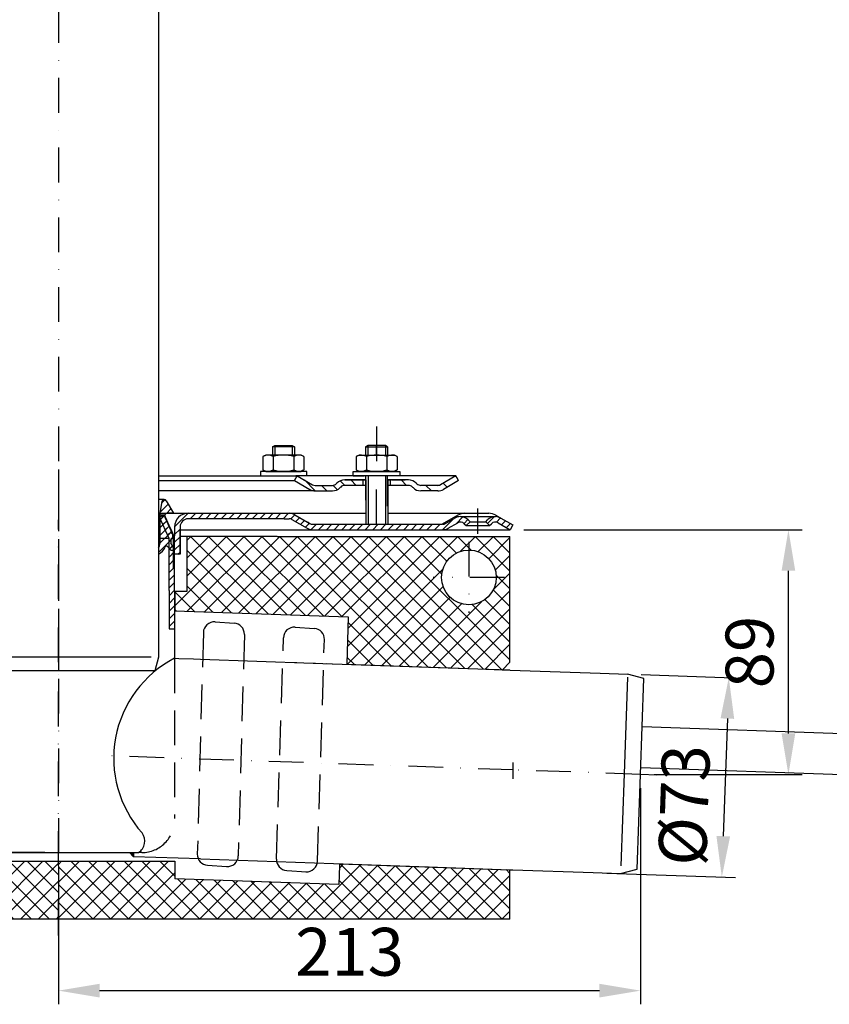
# Model space of a CAD drawing. Units: millimetres. Extents: x 1448 to 16505, y -27 to 7377.
# Drawn here: x 6110 to 6406, y 5243 to 5603 of the extents above; entities that cross this region are included whole.
import ezdxf

# ---------------------------------------------------------------- set-up
doc = ezdxf.new("R2010")
doc.units = ezdxf.units.MM
doc.header["$MEASUREMENT"] = 0
doc.linetypes.add('STRICHLINIE', pattern=[19.049999999999997, 12.7, -6.349999999999998])
doc.linetypes.add('STRICHPUNKT', pattern=[25.399999999999995, 12.7, -6.349999999999998, 0, -6.349999999999998])
doc.layers.add('AM_8', color=1, linetype='Continuous', lineweight=15)
doc.layers.add('KOTE', color=1, linetype='Continuous')
doc.layers.add('P-0000', color=7, linetype='Continuous')
doc.styles.get("Standard").update_dxf_attribs({"font": 'arial.ttf'})
doc.dimstyles.new('STYLE-SI', dxfattribs={"dimscale": 5, "dimtxt": 3.5, "dimasz": 3, "dimexe": 1, "dimexo": 1, "dimgap": 0.6, "dimtad": 1, "dimdec": 0, "dimdsep": 46, "dimtxsty": 'Standard', "dimcen": 0, "dimclrd": 256, "dimclre": 256, "dimclrt": 2, "dimadec": 1, "dimazin": 0, "dimtp": 0.1, "dimtm": 0.1, "dimtfac": 0.71, "dimtdec": 0, "dimtmove": 0, "dimatfit": 3, "dimfxl": 1, "dimtzin": 0, "dimarcsym": 0})
pattern_1 = [(45, (6227.051869628413, 5563.282071518083), (-1.414213562373094, 1.414213562373094), [])]
pattern_2 = [(45, (4116.430770747357, 4776.511103190632), (-3.252691193458116, 3.252691193458118), []), (135, (4116.430770747357, 4776.511103190632), (-3.252691193458118, -3.252691193458116), [])]

# ---------------------------------------------------------------- blocks, each defined once
blk = doc.blocks.new('*D273')
at = {"layer": 'DEFPOINTS', "color": 0, "transparency": 16777216}
for p in [(5958.789487858677, 5416.530454725281), (5931.32917126858, 5298.454006919391), (6123.832997900637, 5298.454006919391)]:
    blk.add_point(p, dxfattribs=at)
at = {"layer": 'KOTE', "lineweight": -2, "transparency": 16777216}
for p, q in [((5953.789487858677, 5416.530454725281), (5926.32917126858, 5416.530454725281)), ((5931.32917126858, 5401.530454725281), (5931.32917126858, 5313.454006919391)), ((6118.832997900637, 5298.454006919391), (5926.32917126858, 5298.454006919391))]:
    blk.add_line(p, q, dxfattribs=at)
at = {"layer": 'KOTE', "transparency": 16777216}
for points in [[(5928.82917126858, 5401.530454725281), (5933.82917126858, 5401.530454725281), (5931.32917126858, 5416.530454725281)], [(5928.82917126858, 5313.454006919391), (5933.82917126858, 5313.454006919391), (5931.32917126858, 5298.454006919391)]]:
    blk.add_solid(points, dxfattribs=at)
at = {"layer": 'KOTE', "color": 2, "transparency": 16777216, "insert": (5919.39414398345, 5357.492230822334), "char_height": 17.5, "attachment_point": 5, "rotation": 90}
blk.add_mtext('118', dxfattribs=at)
blk = doc.blocks.new('*D94')
at = {"layer": 'DEFPOINTS', "color": 0, "transparency": 16777216}
for p in [(6331.867003702647, 5363.718341697824), (6319.305569780716, 5291.112499902481), (6366.320019724191, 5289.470719133221)]:
    blk.add_point(p, dxfattribs=at)
at = {"layer": 'KOTE', "lineweight": -2, "transparency": 16777216}
for p, q in [((6336.863957837742, 5363.543844214311), (6373.864637118574, 5362.251752022104)), ((6368.34419053294, 5347.435387100331), (6366.84351217473, 5304.461581538508)), ((6324.302523915811, 5290.938002418969), (6371.316973859287, 5289.296221649708))]:
    blk.add_line(p, q, dxfattribs=at)
at = {"layer": 'KOTE', "transparency": 16777216}
for points in [[(6365.845713465393, 5347.522635842088), (6370.842667600487, 5347.348138358575), (6368.867682983479, 5362.426249505617)], [(6364.345035107182, 5304.548830280264), (6369.341989242277, 5304.374332796751), (6366.320019724191, 5289.470719133221)]]:
    blk.add_solid(points, dxfattribs=at)
at = {"layer": 'KOTE', "color": 2, "transparency": 16777216, "insert": (6354.803715624329, 5315.693607865491), "char_height": 17.5, "attachment_point": 5, "rotation": 87.99999999999636}
blk.add_mtext('%%c73', dxfattribs=at)
blk = doc.blocks.new('*D274')
at = {"layer": 'DEFPOINTS', "color": 0, "transparency": 16777216}
for p in [(6288.876507942606, 5416.530454725281), (6390.668050979391, 5416.530454725281), (6336.589496071288, 5327.030579205709)]:
    blk.add_point(p, dxfattribs=at)
at = {"layer": 'KOTE', "lineweight": -2, "transparency": 16777216}
for p, q in [((6293.876507942606, 5416.530454725281), (6395.668050979391, 5416.530454725281)), ((6390.668050979391, 5342.030579205709), (6390.668050979391, 5401.530454725281)), ((6341.589496071288, 5327.030579205709), (6395.668050979391, 5327.030579205709))]:
    blk.add_line(p, q, dxfattribs=at)
at = {"layer": 'KOTE', "transparency": 16777216}
for points in [[(6388.168050979391, 5401.530454725281), (6393.168050979391, 5401.530454725281), (6390.668050979391, 5416.530454725281)], [(6388.168050979391, 5342.030579205709), (6393.168050979391, 5342.030579205709), (6390.668050979391, 5327.030579205709)]]:
    blk.add_solid(points, dxfattribs=at)
at = {"layer": 'KOTE', "color": 2, "transparency": 16777216, "insert": (6378.73302369426, 5371.780516965492), "char_height": 17.5, "attachment_point": 5, "rotation": 90}
blk.add_mtext('89', dxfattribs=at)
blk = doc.blocks.new('*D275')
at = {"layer": 'DEFPOINTS', "color": 0, "transparency": 16777216}
for p in [(6336.589496071284, 5327.030579205707), (6123.832997900638, 5298.454006919389), (6336.589496071284, 5247.960225624281)]:
    blk.add_point(p, dxfattribs=at)
at = {"layer": 'KOTE', "lineweight": -2, "transparency": 16777216}
for p, q in [((6336.589496071284, 5322.030579205707), (6336.589496071284, 5242.960225624281)), ((6123.832997900638, 5293.454006919389), (6123.832997900638, 5242.960225624281)), ((6138.832997900638, 5247.960225624281), (6321.589496071284, 5247.960225624281))]:
    blk.add_line(p, q, dxfattribs=at)
at = {"layer": 'KOTE', "transparency": 16777216}
for points in [[(6138.832997900638, 5250.460225624281), (6138.832997900638, 5245.460225624281), (6123.832997900638, 5247.960225624281)], [(6321.589496071284, 5250.460225624281), (6321.589496071284, 5245.460225624281), (6336.589496071284, 5247.960225624281)]]:
    blk.add_solid(points, dxfattribs=at)
at = {"layer": 'KOTE', "color": 2, "transparency": 16777216, "insert": (6230.211246985961, 5259.901221531512), "char_height": 17.5, "attachment_point": 5}
blk.add_mtext('213', dxfattribs=at)

msp = doc.modelspace()

# ---------------------------------------------------------------- hatches: boundary and pattern name
at = {"layer": 'AM_8'}
h = msp.add_hatch(dxfattribs=at)
h.set_pattern_fill('_U', color=256, scale=4.599999999999998, angle=45, style=0, double=1, pattern_type=0)
h.set_pattern_definition([(45, (5728.098807993291, 5041.954821949608), (-3.252691193458116, 3.252691193458118), []), (135, (5728.098807993291, 5041.954821949608), (-3.252691193458118, -3.252691193458116), [])])
edge = h.paths.add_edge_path()
edge.add_arc((6089.293401656873, 5303.281879755359), 8, 180, 270, ccw=False)
edge.add_line((6081.293401656873, 5303.281879755359), (6081.293401656873, 5394.100487002582))
edge.add_line((6081.293401656873, 5394.100487002582), (6076.793401656877, 5394.100487002582))
edge.add_line((6076.793401656881, 5394.100487002582), (6076.793401656881, 5414.100487002582))
edge.add_line((6076.793401656881, 5414.100487002582), (6028.793401656877, 5414.100487002582))
edge.add_line((6028.793401656873, 5414.100487002582), (6028.793401656873, 5274.100487002582))
edge.add_line((6028.793401656873, 5274.100487002582), (6123.793401656873, 5274.100487002582))
edge.add_line((6123.793401656873, 5274.100487002582), (6123.793401656873, 5295.28187975536))
edge.add_line((6123.793401656873, 5295.281879755359), (6089.293401656873, 5295.281879755359))
edge = h.paths.add_edge_path(flags=16)
edge.add_arc((6043.793401656873, 5289.100487002582), 10, -180, 90, ccw=False)
edge.add_arc((6043.793401656873, 5289.100487002582), 10, 90, 180, ccw=False)
h = msp.add_hatch(dxfattribs=at)
h.set_pattern_fill('_U', color=256, scale=4.599999999999998, angle=45, style=0, double=1, pattern_type=0)
h.set_pattern_definition(pattern_2)
h.paths.add_polyline_path([(6170.793401656866, 5394.100487002582), (6166.293401656877, 5394.100487002582), (6166.293401656877, 5386.900933604255), (6229.713551944952, 5384.686253154913), (6229.152618418121, 5367.325106473541), (6288.832997900631, 5365.241021698453), (6288.832997900631, 5414.100487002582), (6170.793401656866, 5414.100487002582)])
edge = h.paths.add_edge_path(flags=16)
edge.add_arc((6273.832997900631, 5399.10048700258), 10, -168.54084409738925, 179.9999999999942, ccw=False)
edge.add_arc((6273.832997900631, 5399.10048700258), 10, 179.9999999999942, 191.4591559026107, ccw=False)
h = msp.add_hatch(dxfattribs=at)
h.set_pattern_fill('_U', color=256, scale=4.599999999999998, angle=45, style=0, double=1, pattern_type=0)
h.set_pattern_definition(pattern_2)
h.paths.add_polyline_path([(6288.832997900631, 5292.15995230671), (6226.558403706583, 5294.334629055752), (6226.293401656873, 5286.745963239794), (6166.293401656877, 5288.841209409298), (6166.293401656877, 5295.281879755359), (6123.793401656873, 5295.281879755359), (6123.793401656873, 5274.100487002582), (6288.832997900631, 5274.100487002582)])
at = {"layer": 'P-0000', "linetype": 'Continuous'}
h = msp.add_hatch(dxfattribs=at)
h.set_pattern_fill('_U', color=3, scale=3, angle=44.99999999999999, style=0, pattern_type=0)
h.set_pattern_definition([(135, (6183.124854534392, 5571.362340124598), (2.121320343559641, 2.121320343559641), [])])
edge = h.paths.add_edge_path()
edge.add_line((6211.091726519503, 5436.236374630223), (6216.689802730857, 5433.004323822654))
edge.add_line((6216.689802730853, 5433.004323822654), (6217.153904345993, 5432.736374630222))
edge.add_line((6217.153904345993, 5432.736374630223), (6217.689802730857, 5432.736374630223))
edge.add_line((6217.689802730853, 5432.736374630223), (6223.93487227001, 5432.736374630223))
edge.add_line((6223.93487227001, 5432.736374630223), (6224.763299394756, 5432.736374630223))
edge.add_line((6224.763299394756, 5432.736374630223), (6225.349085832383, 5433.322161067849))
edge.add_line((6225.349085832379, 5433.322161067848), (6225.591726519499, 5433.564801754968))
edge.add_arc((6228.420153644246, 5430.736374630223), 4.000000000000614, 450, 495.0000000000008, ccw=False)
edge.add_line((6228.420153644246, 5434.736374630221), (6235.091726519499, 5434.736374630221))
edge.add_line((6235.091726519503, 5434.736374630221), (6235.091726519503, 5432.736374630221))
edge.add_line((6235.091726519503, 5432.736374630223), (6228.42015364425, 5432.736374630223))
edge.add_line((6228.420153644246, 5432.736374630223), (6227.591726519499, 5432.736374630223))
edge.add_line((6227.591726519503, 5432.736374630223), (6227.005940081876, 5432.150588192596))
edge.add_line((6227.005940081873, 5432.150588192596), (6226.763299394749, 5431.907947505478))
edge.add_arc((6223.93487227001, 5434.736374630221), 3.999999999999424, 270, 315.0000000000178, ccw=False)
edge.add_line((6223.93487227001, 5430.736374630223), (6217.689802730857, 5430.736374630223))
edge.add_arc((6217.689802730853, 5434.736374630221), 4, 240.0000000000035, 270, ccw=False)
edge.add_line((6215.689802730853, 5431.272273015084), (6210.091726519503, 5434.504323822654))
edge.add_line((6210.091726519503, 5434.504323822654), (6211.091726519503, 5436.236374630222))
h = msp.add_hatch(dxfattribs=at)
h.set_pattern_fill('_U', color=3, scale=5, angle=44.99999999999999, style=0, pattern_type=0)
h.set_pattern_definition([(135, (6183.124854534392, 5571.362340124598), (3.535533905932736, 3.535533905932738), [])])
edge = h.paths.add_edge_path()
edge.add_arc((6256.248580768996, 5434.736374630221), 2, 224.9999999999649, 270, ccw=False)
edge.add_line((6254.834367206619, 5433.322161067848), (6254.591726519503, 5433.564801754968))
edge.add_arc((6251.763299394753, 5430.736374630223), 4, 404.9999999999991, 449.9999999999739)
edge.add_line((6251.763299394756, 5434.736374630221), (6249.325696681529, 5434.736374630221))
edge.add_line((6249.325696681525, 5434.736374630221), (6247.915368152667, 5434.736374630221))
edge.add_line((6247.915368152667, 5434.736374630221), (6245.091726519496, 5434.736374630221))
edge.add_line((6245.091726519499, 5434.736374630221), (6245.091726519499, 5432.736374630221))
edge.add_line((6245.091726519499, 5432.736374630223), (6251.763299394753, 5432.736374630223))
edge.add_line((6251.763299394753, 5432.736374630223), (6252.591726519499, 5432.736374630223))
edge.add_line((6252.591726519503, 5432.736374630223), (6253.17751295713, 5432.150588192596))
edge.add_line((6253.177512957126, 5432.150588192596), (6253.420153644246, 5431.907947505478))
edge.add_arc((6256.248580768996, 5434.736374630221), 4, 224.9999999999821, 270)
edge.add_line((6256.248580768996, 5430.736374630223), (6262.493650308149, 5430.736374630223))
edge.add_arc((6262.493650308145, 5434.736374630221), 4.000000000000401, 270, 299.9999999999967)
edge.add_line((6264.493650308149, 5431.272273015084), (6270.091726519503, 5434.504323822654))
edge.add_line((6270.091726519499, 5434.504323822654), (6269.091726519499, 5436.236374630222))
edge.add_line((6269.091726519499, 5436.236374630223), (6263.493650308145, 5433.004323822654))
edge.add_arc((6262.493650308145, 5434.736374630221), 1.999999999999425, 270, 300.00000000000955, ccw=False)
edge.add_line((6262.493650308145, 5432.736374630223), (6256.248580768996, 5432.736374630223))
h = msp.add_hatch(dxfattribs=at)
h.set_pattern_fill('_U', color=3, scale=2, angle=45, style=0, pattern_type=0)
h.set_pattern_definition([(45, (6140.832997900646, 5507.530454725279), (-1.414213562373094, 1.414213562373094), [])])
edge = h.paths.add_edge_path()
edge.add_line((6160.332997900646, 5409.872142330104), (6160.332997900646, 5407.555176806987))
edge.add_arc((6158.103224918018, 5412.030454725279), 5.000000000000163, 296.484429763152, 337.9756871629551)
edge.add_arc((6163.294563858982, 5409.930454725279), 0.5999999999998895, 40.00000000003382, 157.9756871629645, ccw=False)
edge.add_line((6163.754190524855, 5410.31612729109), (6164.832997900642, 5409.030454725279))
edge.add_line((6164.832997900646, 5409.030454725279), (6166.332997900646, 5409.030454725279))
edge.add_line((6166.332997900646, 5409.030454725279), (6164.832997900646, 5411.628530936633))
edge.add_line((6164.832997900646, 5411.628530936632), (6164.832997900646, 5413.030454725279))
edge.add_line((6164.832997900646, 5413.030454725279), (6165.582997900646, 5413.780454725279))
edge.add_line((6165.582997900646, 5413.780454725279), (6165.582997900646, 5414.780454725279))
edge.add_line((6165.582997900646, 5414.780454725279), (6164.832997900646, 5415.530454725279))
edge.add_line((6164.832997900646, 5415.530454725279), (6164.832997900646, 5416.264315422325))
edge.add_line((6164.832997900646, 5416.264315422325), (6162.669452443003, 5421.123718082204))
edge.add_arc((6163.582997900646, 5421.530454725279), 1, 89.99999999999989, 203.9999999999976, ccw=False)
edge.add_line((6163.582997900646, 5422.530454725279), (6165.832997900646, 5422.530454725279))
edge.add_line((6165.832997900646, 5422.530454725279), (6163.197251736813, 5427.095700996894))
edge.add_arc((6162.444236190467, 5426.66094726851), 0.8695074567695165, 30.00000000000147, 169.9999999999977)
edge.add_line((6161.587938505739, 5426.811935653845), (6160.832997900646, 5422.530454725279))
edge.add_line((6160.832997900646, 5422.530454725279), (6160.832997900646, 5411.530454725279))
edge.add_arc((6157.832997900646, 5411.530454725279), 2.999999999999998, -33.557309761843214, 0, ccw=False)
h = msp.add_hatch(dxfattribs=at)
h.set_pattern_fill('_U', color=3, scale=2, angle=45, style=0, pattern_type=0)
h.set_pattern_definition([(45, (6227.051869628413, 5562.705623712193), (-1.414213562373094, 1.414213562373094), [])])
h.paths.add_polyline_path([(6164.232997900636, 5413.279404924576), (6160.73299790064, 5421.140533633245), (6161.517248909412, 5421.489704678826), (6162.560088815922, 5421.954006919389), (6164.288012608228, 5418.073026539362), (6165.059171312169, 5416.340975731793), (6166.232997900633, 5413.704518047914), (6166.232997900636, 5380.268808914124), (6164.232997900636, 5380.288692137551), (6164.232997900636, 5394.288692137551)])
h = msp.add_hatch(dxfattribs=at)
h.set_pattern_fill('_U', color=3, scale=2, angle=45, style=0, pattern_type=0)
h.set_pattern_definition(pattern_1)
edge = h.paths.add_edge_path()
edge.add_line((6272.858740989636, 5418.030454725279), (6274.27295455201, 5419.444668287652))
edge.add_line((6274.272954552013, 5419.444668287652), (6273.570393307259, 5420.147229532405))
edge.add_arc((6270.741966182512, 5417.318802407658), 4.000000000000649, 44.9999999999992, 90)
edge.add_arc((6270.741966182512, 5417.318802407658), 4, 90, 120.0000000000105)
edge.add_line((6268.741966182512, 5420.782904022794), (6265.304711172882, 5418.798403917711))
edge.add_arc((6264.304711172882, 5420.530454725279), 2, 270, 300.00000000001114, ccw=False)
edge.add_line((6264.304711172882, 5418.530454725279), (6264.026507942604, 5418.530454725279))
edge.add_line((6264.026507942604, 5418.530454725279), (6236.126507942602, 5418.530454725279))
edge.add_line((6236.126507942602, 5418.530454725279), (6216.690609557741, 5418.530454725279))
edge.add_arc((6216.690609557744, 5420.530454725279), 1.999999999999324, 239.99999999998892, 270, ccw=False)
edge.add_line((6215.690609557744, 5418.798403917711), (6214.985337759442, 5419.205592780312))
edge.add_line((6214.985337759442, 5419.205592780312), (6214.830898783534, 5419.294758164625))
edge.add_line((6214.830898783534, 5419.294758164625), (6210.154711172881, 5421.994556340417))
edge.add_arc((6208.154711172881, 5418.530454725279), 4.000000000000401, 60.00000000000333, 90)
edge.add_line((6208.154711172881, 5422.530454725279), (6206.270789370124, 5422.530454725279))
edge.add_line((6206.270789370124, 5422.530454725279), (6174.854710999357, 5422.530454725279))
edge.add_line((6174.854710999353, 5422.530454725279), (6171.232997900636, 5422.530454725279))
edge.add_arc((6171.23299790064, 5417.530454725279), 5, 90.00000000000118, 180)
edge.add_line((6166.23299790064, 5417.530454725279), (6166.23299790064, 5414.280965853804))
edge.add_line((6166.23299790064, 5414.280965853804), (6166.23299790064, 5407.530454725279))
edge.add_line((6166.23299790064, 5407.530454725279), (6168.23299790064, 5407.530454725279))
edge.add_line((6168.23299790064, 5407.530454725279), (6168.23299790064, 5416.530454725279))
edge.add_line((6168.23299790064, 5416.530454725279), (6168.23299790064, 5417.530454725279))
edge.add_arc((6171.23299790064, 5417.530454725279), 3, 90, 180, ccw=False)
edge.add_line((6171.23299790064, 5420.530454725279), (6174.854710999353, 5420.530454725279))
edge.add_line((6174.854710999353, 5420.530454725279), (6206.27078937012, 5420.530454725279))
edge.add_line((6206.270789370124, 5420.530454725279), (6208.154711172881, 5420.530454725279))
edge.add_arc((6208.154711172881, 5418.530454725279), 2.000000000001074, 60.00000000001779, 90, ccw=False)
edge.add_line((6209.154711172881, 5420.262505532849), (6214.690609557744, 5417.066353110141))
edge.add_arc((6216.690609557744, 5420.530454725279), 4.000000000000205, 240.0000000000016, 270)
edge.add_line((6216.690609557744, 5416.530454725279), (6264.304711172882, 5416.530454725279))
edge.add_arc((6264.304711172882, 5420.530454725279), 4, 270, 299.9999999999983)
edge.add_line((6266.304711172882, 5417.066353110141), (6269.741966182512, 5419.050853215226))
edge.add_arc((6270.741966182512, 5417.318802407658), 2.000000000000281, 44.999999999995794, 120.00000000000949, ccw=False)
edge.add_line((6272.156179744886, 5418.733015970031), (6272.858740989636, 5418.030454725279))
h = msp.add_hatch(dxfattribs=at)
h.set_pattern_fill('_U', color=3, scale=2, angle=45, style=0, pattern_type=0)
h.set_pattern_definition(pattern_1)
edge = h.paths.add_edge_path()
edge.add_line((6289.876507942606, 5418.262505532849), (6288.876507942606, 5416.530454725279))
edge.add_line((6288.876507942602, 5416.530454725279), (6284.511049702692, 5419.050853215226))
edge.add_arc((6283.511049702695, 5417.318802407658), 1.999999999999425, 59.99999999999051, 135.0000000000024)
edge.add_line((6282.096836140322, 5418.733015970031), (6281.394274895571, 5418.030454725279))
edge.add_line((6281.394274895571, 5418.030454725279), (6279.980061333198, 5419.444668287652))
edge.add_line((6279.980061333198, 5419.444668287652), (6280.682622577952, 5420.147229532405))
edge.add_arc((6283.511049702695, 5417.318802407658), 4, 90, 135.000000000001, ccw=False)
edge.add_arc((6283.511049702695, 5417.318802407658), 3.999999999998728, 59.999999999989484, 90, ccw=False)
edge.add_line((6285.511049702695, 5420.782904022794), (6289.876507942602, 5418.262505532849))
msp.add_hatch(color=3, dxfattribs=at).paths.add_polyline_path([(6149.686830726686, 5298.454006919389), (6151.232997900636, 5298.454006919389), (6151.232997900636, 5296.90783974544)])

# ---------------------------------------------------------------- linework, layer by layer
for p, q in [((6236.148262963591, 5434.736374630221), (6236.148262963591, 5418.530454725279)), ((6244.091726519499, 5425.10479767471), (6244.091726519499, 5436.236374630223)), ((6244.148262963588, 5434.736374630221), (6244.148262963588, 5418.530454725279)), ((6270.091726519499, 5434.504323822654), (6269.091726519499, 5436.236374630221)), ((6198.912190388158, 5420.530454725279), (6171.23299790064, 5420.530454725279)), ((6168.23299790064, 5407.530454725279), (6168.23299790064, 5416.530454725279)), ((6164.232997900636, 5380.288692137551), (6166.232997900636, 5380.288692137551)), ((6207.219643458645, 5291.89595230211), (6214.481226597404, 5291.42330572445))]:
    msp.add_line(p, q)
for centre, radius, start, end in [((6180.7521853886, 5378.837205707977), 4.000000000000072, 86.20710966602745, 178.4333229440862), ((6187.742128845116, 5378.373805356809), 4.000000000000076, 358.4333229440859, 86.20710966602745), ((6210.010397280415, 5376.907489439277), 3.990056359233777, 86.20710966602745, 178.2071096659411), ((6217.019178352996, 5376.442840242828), 3.990056359233777, 358.2071096659411, 86.20710966602745), ((6178.535951162242, 5297.806326588725), 4.000000000000109, 178.4333229440862, 266.2071096660275), ((6185.525894618761, 5297.342926237558), 3.999999999999975, 266.2071096660275, 358.4333229440859), ((6207.484243801123, 5295.887191039491), 3.999999999999893, 178.2071096659411, 266.2071096660275), ((6214.481226597404, 5295.414974175789), 3.991668451338989, 266.2071096660275, 358.2071096659411)]:
    msp.add_arc(centre, radius, start, end)
at = {"layer": 'P-0000', "color": 3, "linetype": 'STRICHPUNKT'}
for p, q in [((6123.832997900646, 5862.252719467456), (6123.832997900638, 5360.216484371334)), ((6240.082997900646, 5454.306679510867), (6240.082997900646, 5440.306679510868)), ((6240.091726519499, 5443.836374630221), (6240.091726519499, 5447.383656069935)), ((6123.832997900638, 5438.550265405046), (6123.832997900638, 5275.954018058926)), ((6123.832997900631, 5438.550265405046), (6123.832997900631, 5275.954018058926)), ((6240.091726519499, 5418.530454725279), (6240.091726519499, 5440.709263145468)), ((6123.832997900646, 5430.530454725279), (6123.832997900646, 5404.030454725279)), ((6277.126507942602, 5415.030454725279), (6277.126507942602, 5424.318802407658)), ((6123.793401656873, 5391.119626242117), (6123.793401656873, 5420.100487002582)), ((6273.832997900631, 5412.100487002582), (6273.832997900631, 5386.100487002582)), ((6286.832997900631, 5399.100487002582), (6260.832997900631, 5399.100487002582)), ((6123.793401656873, 5368.119626242117), (6123.793401656873, 5391.119626242117)), ((6123.793401656873, 5268.100487002582), (6123.793401656873, 5368.119626242117)), ((6289.876507942602, 5328.663998448731), (6137.96416693039, 5333.975937397673)), ((6336.589496071284, 5327.030579205707), (6289.876507942602, 5328.663998448731)), ((6342.585831330544, 5326.820904556483), (6336.589496071284, 5327.030579205707))]:
    msp.add_line(p, q, dxfattribs=at)
at = {"layer": 'P-0000', "color": 7, "linetype": 'Continuous'}
for p, q in [((6160.332997900646, 5674.320927821941), (6160.332997900646, 5369.862716777537)), ((6202.040333279162, 5446.783656069935), (6202.840333279161, 5447.383656069935)), ((6202.040333279162, 5446.783656069935), (6202.040333279162, 5443.83637463022)), ((6202.840333279161, 5446.783656069935), (6202.040333279162, 5446.783656069935)), ((6202.840333279161, 5447.383656069935), (6206.040333279162, 5447.383656069935)), ((6209.240333279163, 5446.783656069935), (6202.840333279161, 5446.783656069935)), ((6206.040333279162, 5447.383656069935), (6209.240333279163, 5447.383656069935)), ((6209.240333279163, 5447.383656069935), (6210.040333279162, 5446.783656069935)), ((6210.040333279162, 5446.783656069935), (6209.240333279163, 5446.783656069935)), ((6210.040333279162, 5446.783656069935), (6210.040333279162, 5443.83637463022)), ((6236.891726519499, 5447.383656069935), (6236.091726519499, 5446.783656069935)), ((6236.091726519499, 5446.783656069935), (6236.091726519499, 5443.836374630221)), ((6236.091726519499, 5446.783656069935), (6236.891726519499, 5446.783656069935)), ((6240.091726519499, 5447.383656069935), (6236.891726519499, 5447.383656069935)), ((6236.891726519499, 5446.783656069935), (6243.2917265195, 5446.783656069935)), ((6243.2917265195, 5447.383656069935), (6240.091726519499, 5447.383656069935)), ((6244.091726519499, 5446.783656069935), (6243.2917265195, 5447.383656069935)), ((6243.2917265195, 5446.783656069935), (6244.091726519499, 5446.783656069935)), ((6244.091726519499, 5446.783656069935), (6244.091726519499, 5443.836374630221)), ((6198.534779779698, 5443.255818046619), (6198.534779779698, 5439.723313822127)), ((6198.781451368356, 5443.409231064586), (6199.540333279162, 5443.83637463022)), ((6202.040333279162, 5443.83637463022), (6199.540333279162, 5443.83637463022)), ((6202.840333279165, 5443.83637463022), (6202.040333279162, 5443.83637463022)), ((6202.287556529432, 5443.255818046619), (6202.287556529432, 5439.723313822127)), ((6209.240333279163, 5443.83637463022), (6202.840333279165, 5443.83637463022)), ((6210.040333279162, 5443.83637463022), (6209.240333279163, 5443.83637463022)), ((6209.793110028892, 5443.255818046619), (6209.793110028892, 5439.723313822127)), ((6212.540333279162, 5443.83637463022), (6210.040333279162, 5443.83637463022)), ((6213.299215189972, 5443.409231064586), (6212.540333279162, 5443.83637463022)), ((6213.54588677863, 5443.255818046619), (6213.54588677863, 5439.723313822127)), ((6232.586173020035, 5443.255818046619), (6232.586173020035, 5439.723313822127)), ((6232.83284460869, 5443.409231064586), (6233.591726519499, 5443.836374630221)), ((6233.591726519499, 5443.836374630221), (6236.091726519499, 5443.836374630221)), ((6236.091726519499, 5443.836374630221), (6243.2917265195, 5443.836374630221)), ((6236.338949769765, 5443.255818046619), (6236.338949769765, 5438.416931213819)), ((6243.2917265195, 5443.836374630221), (6244.091726519499, 5443.836374630221)), ((6243.844503269233, 5443.255818046619), (6243.844503269233, 5438.416931213817)), ((6244.091726519499, 5443.836374630221), (6246.591726519499, 5443.836374630221)), ((6247.350608430309, 5443.409231064586), (6246.591726519499, 5443.836374630221)), ((6247.597280018964, 5443.255818046619), (6247.597280018964, 5439.723313822127)), ((6197.594635165741, 5437.83637463022), (6197.594635165741, 5437.73637463022)), ((6214.594635165741, 5437.83637463022), (6197.594635165741, 5437.83637463022)), ((6197.594635165741, 5437.73637463022), (6197.594635165741, 5436.236374630223)), ((6198.534779779698, 5439.723313822127), (6198.534779779698, 5438.41693121382)), ((6198.781451368356, 5438.263518195854), (6199.540333279162, 5437.83637463022)), ((6199.540333279162, 5437.83637463022), (6212.540333279162, 5437.83637463022)), ((6202.287556529432, 5439.723313822127), (6202.287556529432, 5438.41693121382)), ((6209.793110028892, 5439.723313822127), (6209.793110028892, 5438.41693121382)), ((6213.299215189972, 5438.263518195854), (6212.540333279162, 5437.83637463022)), ((6213.54588677863, 5439.723313822127), (6213.54588677863, 5438.41693121382)), ((6214.594635165741, 5437.736374630219), (6214.594635165741, 5437.83637463022)), ((6214.594635165741, 5436.236374630223), (6214.594635165741, 5437.73637463022)), ((6231.53742463292, 5437.836374630221), (6248.53742463292, 5437.836374630221)), ((6231.53742463292, 5437.736374630221), (6231.53742463292, 5437.836374630221)), ((6231.53742463292, 5436.236374630223), (6231.53742463292, 5437.736374630221)), ((6232.586173020035, 5439.723313822127), (6232.586173020035, 5438.416931213821)), ((6232.83284460869, 5438.263518195855), (6233.591726519499, 5437.836374630221)), ((6246.591726519499, 5437.836374630221), (6233.591726519499, 5437.836374630221)), ((6247.350608430309, 5438.263518195855), (6246.591726519499, 5437.836374630221)), ((6247.597280018964, 5439.723313822127), (6247.597280018964, 5438.416931213821)), ((6248.53742463292, 5437.836374630221), (6248.53742463292, 5437.736374630221)), ((6248.53742463292, 5437.736374630221), (6248.53742463292, 5436.236374630223)), ((6160.332997900646, 5436.236374630223), (6211.091726519503, 5436.236374630223)), ((6160.332997900646, 5434.504323822654), (6210.091726519503, 5434.504323822654)), ((6197.594635165741, 5436.236374630223), (6202.040333279162, 5436.236374630223)), ((6202.040333279162, 5436.236374630223), (6202.840333279165, 5436.236374630223)), ((6202.840333279165, 5436.236374630223), (6210.540333279162, 5436.236374630223)), ((6210.091726519503, 5434.504323822654), (6211.091726519503, 5436.236374630223)), ((6210.091726519503, 5434.504323822654), (6215.689802730853, 5431.272273015084)), ((6214.594635165741, 5436.236374630223), (6210.540333279162, 5436.236374630223)), ((6211.091726519503, 5436.236374630223), (6216.689802730853, 5433.004323822654)), ((6236.091726519499, 5436.236374630223), (6211.091726519503, 5436.236374630223)), ((6211.091726519503, 5436.236374630223), (6211.163692682, 5436.236374630223)), ((6235.091726519503, 5434.736374630221), (6228.420153644246, 5434.736374630221)), ((6228.420153644246, 5434.736374630221), (6235.091726519503, 5434.736374630221)), ((6230.091726519499, 5434.736374630221), (6235.091726519503, 5434.736374630221)), ((6231.53742463292, 5436.236374630223), (6235.591726519496, 5436.236374630223)), ((6235.091726519503, 5434.736374630221), (6231.53742463292, 5434.736374630221)), ((6245.091726519499, 5436.236374630223), (6235.091726519499, 5436.236374630223)), ((6235.091726519503, 5434.736374630221), (6235.091726519503, 5432.736374630223)), ((6236.091726519499, 5434.736374630221), (6235.091726519503, 5434.736374630221)), ((6235.091726519503, 5434.736374630221), (6236.091726519499, 5434.736374630221)), ((6236.091726519499, 5434.736374630221), (6235.091726519503, 5434.736374630221)), ((6235.091726519503, 5434.736374630221), (6235.591726519496, 5434.736374630224)), ((6236.091726519499, 5436.236374630223), (6236.091726519499, 5427.364294572207)), ((6236.148262963591, 5434.736374630221), (6236.148262963591, 5427.530454725277)), ((6248.53742463292, 5436.236374630223), (6244.091726519499, 5436.236374630223)), ((6257.591726519488, 5436.236374630223), (6244.091726519499, 5436.236374630223)), ((6245.091726519499, 5434.736374630221), (6244.091726519499, 5434.736374630221)), ((6248.53742463292, 5434.736374630221), (6244.091726519499, 5434.736374630221)), ((6244.091726519499, 5434.736374630221), (6245.091726519499, 5434.736374630221)), ((6244.148262963588, 5434.736374630221), (6244.148262963588, 5426.491963024971)), ((6247.915368152667, 5434.736374630221), (6245.091726519499, 5434.736374630221)), ((6245.091726519499, 5434.736374630221), (6245.091726519499, 5432.736374630223)), ((6247.915368152667, 5434.736374630221), (6245.091726519499, 5434.736374630221)), ((6245.591726519499, 5434.736374630224), (6250.591726519496, 5434.736374630224)), ((6249.325696681525, 5434.736374630221), (6247.915368152667, 5434.736374630221)), ((6249.325696681525, 5434.736374630221), (6247.915368152667, 5434.736374630221)), ((6251.763299394756, 5434.736374630221), (6249.325696681525, 5434.736374630221)), ((6251.763299394756, 5434.736374630221), (6249.325696681525, 5434.736374630221)), ((6269.091726519499, 5436.236374630223), (6257.591726519488, 5436.236374630223)), ((6269.091726519499, 5436.236374630223), (6263.493650308149, 5433.004323822654)), ((6270.091726519499, 5434.504323822654), (6264.493650308149, 5431.272273015084)), ((6217.689802730853, 5430.736374630223), (6160.332997900646, 5430.736374630223)), ((6217.689802730853, 5432.736374630223), (6223.93487227001, 5432.736374630223)), ((6217.689802730853, 5430.736374630223), (6223.93487227001, 5430.736374630223)), ((6217.68980273085, 5430.736374630223), (6223.934872270002, 5430.736374630223)), ((6217.724584153956, 5430.736374630223), (6223.969653693112, 5430.736374630223)), ((6225.591726519503, 5433.564801754968), (6225.349085832379, 5433.322161067848)), ((6227.005940081873, 5432.150588192596), (6226.763299394753, 5431.907947505478)), ((6236.091726519499, 5432.736374630223), (6228.420153644246, 5432.736374630223)), ((6251.763299394753, 5432.736374630223), (6244.148262963588, 5432.736374630223)), ((6253.177512957126, 5432.150588192596), (6253.42015364425, 5431.907947505478)), ((6254.591726519499, 5433.564801754968), (6254.834367206619, 5433.322161067848)), ((6262.493650308145, 5432.736374630223), (6256.248580768996, 5432.736374630223)), ((6262.493650308145, 5430.736374630222), (6256.248580768996, 5430.736374630222)), ((6262.493650308145, 5430.736374630223), (6256.248580768989, 5430.736374630223)), ((6162.444236190467, 5427.530454725279), (6160.332997900646, 5427.530454725279)), ((6161.587938505739, 5426.811935653845), (6160.832997900646, 5422.530454725279)), ((6163.197251736806, 5427.095700996894), (6165.832997900646, 5422.530454725279)), ((6123.832997900638, 5421.954006919389), (6123.832997900638, 5421.954006919389)), ((6123.832997900631, 5421.954006919389), (6123.832997900638, 5421.954006919389)), ((6160.332997900646, 5422.530454725279), (6162.560088815925, 5422.530454725279)), ((6160.332997900646, 5421.954006919389), (6162.560088815922, 5421.954006919389)), ((6160.732997900633, 5421.140533633236), (6162.560088815922, 5421.954006919389)), ((6160.732997900633, 5421.140533633236), (6162.560088815922, 5421.954006919389)), ((6160.732997900629, 5421.140533633236), (6162.560088815918, 5421.954006919389)), ((6160.732997900629, 5421.140533633236), (6162.560088815918, 5421.954006919389)), ((6164.232997900636, 5413.279404924576), (6160.732997900633, 5421.140533633236)), ((6164.232997900636, 5413.279404924576), (6160.73299790064, 5421.140533633245)), ((6164.232997900636, 5413.279404924576), (6160.732997900633, 5421.140533633236)), ((6164.232997900636, 5413.279404924576), (6160.73299790064, 5421.140533633245)), ((6160.832997900646, 5422.530454725279), (6160.832997900646, 5411.530454725279)), ((6162.560088815925, 5422.530454725279), (6173.170789370118, 5422.530454725279)), ((6164.288012608228, 5418.073026539362), (6162.560088815922, 5421.954006919389)), ((6164.288012608228, 5418.073026539362), (6162.560088815922, 5421.954006919389)), ((6162.669452442999, 5421.123718082204), (6164.832997900646, 5416.264315422325)), ((6165.832997900646, 5422.530454725279), (6163.582997900646, 5422.530454725279)), ((6171.23299790064, 5422.530454725279), (6174.854710999353, 5422.530454725279)), ((6174.854710999353, 5420.530454725279), (6171.23299790064, 5420.530454725279)), ((6174.854710999353, 5422.530454725279), (6236.082997900649, 5422.530454725279)), ((6206.270789370124, 5420.530454725279), (6174.854710999353, 5420.530454725279)), ((6206.270789370124, 5422.530454725279), (6208.154711172881, 5422.530454725279)), ((6206.270789370124, 5422.530454725279), (6208.154711172881, 5422.530454725279)), ((6206.270789370124, 5420.530454725279), (6208.154711172881, 5420.530454725279)), ((6206.270789370124, 5420.530454725279), (6208.154711172881, 5420.530454725279)), ((6209.154711172881, 5420.262505532849), (6214.690609557744, 5417.066353110141)), ((6209.154711172881, 5420.262505532849), (6214.690609557744, 5417.066353110141)), ((6210.154711172881, 5421.994556340417), (6214.830898783534, 5419.294758164625)), ((6210.154711172881, 5421.994556340417), (6214.830898783534, 5419.294758164625)), ((6236.148262963591, 5422.530454725279), (6236.082997900649, 5422.530454725279)), ((6244.148262963588, 5422.530454725279), (6281.144457135034, 5422.530454725279)), ((6269.794457135035, 5421.860581744201), (6264.026507942604, 5418.530454725279)), ((6265.304711172882, 5418.798403917711), (6268.741966182512, 5420.782904022794)), ((6270.741966182512, 5421.318802407658), (6283.511049702695, 5421.318802407658)), ((6274.272954552013, 5419.444668287652), (6272.858740989636, 5418.030454725279)), ((6273.570393307259, 5420.147229532405), (6274.272954552013, 5419.444668287652)), ((6274.272954552013, 5419.444668287652), (6279.980061333198, 5419.444668287652)), ((6279.980061333198, 5419.444668287652), (6280.682622577952, 5420.147229532405)), ((6281.394274895571, 5418.030454725279), (6279.980061333198, 5419.444668287652)), ((6283.644457135038, 5421.860581744201), (6285.511049702695, 5420.782904022794)), ((6165.059171312169, 5416.340975731793), (6164.288012608228, 5418.073026539362)), ((6165.059171312169, 5416.340975731793), (6164.288012608228, 5418.073026539362)), ((6164.832997900646, 5416.264315422325), (6164.832997900646, 5415.530454725279)), ((6166.232997900633, 5413.704518047914), (6165.059171312169, 5416.340975731793)), ((6166.232997900633, 5413.704518047914), (6165.059171312169, 5416.340975731793)), ((6166.23299790064, 5417.530454725279), (6166.23299790064, 5414.280965853804)), ((6168.23299790064, 5417.530454725279), (6168.23299790064, 5416.530454725279)), ((6168.23299790064, 5416.530454725279), (6168.23299790064, 5407.530454725279)), ((6168.23299790064, 5416.530454725279), (6264.304711172882, 5416.530454725279)), ((6214.830898783534, 5419.294758164625), (6215.454171765284, 5418.934911340833)), ((6214.830898783534, 5419.294758164625), (6215.454171765284, 5418.934911340833)), ((6215.454171765284, 5418.934911340833), (6215.58576590784, 5418.858935427204)), ((6215.454171765284, 5418.934911340833), (6215.58576590784, 5418.858935427204)), ((6215.58576590784, 5418.858935427204), (6215.690609557744, 5418.798403917711)), ((6215.58576590784, 5418.858935427204), (6215.690609557744, 5418.798403917711)), ((6216.690609557744, 5418.530454725279), (6236.126507942602, 5418.530454725279)), ((6236.082997900646, 5418.530454725279), (6236.882997900649, 5418.530454725279)), ((6236.126507942602, 5418.530454725279), (6264.026507942604, 5418.530454725279)), ((6236.882997900649, 5418.530454725279), (6243.282997900646, 5418.530454725279)), ((6243.282997900646, 5418.530454725279), (6244.082997900646, 5418.530454725279)), ((6264.304711172882, 5418.530454725279), (6264.026507942604, 5418.530454725279)), ((6264.304711172882, 5416.530454725279), (6288.876507942602, 5416.530454725279)), ((6266.304711172882, 5417.066353110141), (6269.741966182512, 5419.050853215226)), ((6272.156179744886, 5418.733015970031), (6272.858740989636, 5418.030454725279)), ((6272.858740989636, 5418.030454725279), (6281.394274895571, 5418.030454725279)), ((6281.394274895571, 5418.030454725279), (6282.096836140322, 5418.733015970031)), ((6284.511049702695, 5419.050853215226), (6288.876507942602, 5416.530454725279)), ((6284.511049702695, 5419.050853215226), (6288.876507942602, 5416.530454725279)), ((6289.876507942606, 5418.262505532849), (6288.876507942602, 5416.530454725279)), ((6123.832997900631, 5414.100487002582), (6123.793401656873, 5414.100487002582)), ((6164.232997900636, 5402.657375240929), (6164.232997900636, 5413.279404924576)), ((6164.232997900636, 5394.288692137551), (6164.232997900636, 5413.279404924576)), ((6164.232997900636, 5402.657375240929), (6164.232997900636, 5413.279404924576)), ((6164.832997900646, 5415.530454725279), (6165.582997900646, 5414.780454725279)), ((6164.832997900646, 5413.030454725279), (6165.582997900646, 5413.780454725279)), ((6164.832997900646, 5413.030454725279), (6164.832997900646, 5411.628530936632)), ((6165.582997900646, 5413.780454725279), (6165.582997900646, 5414.780454725279)), ((6165.793401656877, 5413.13213888605), (6165.793401656877, 5413.679281693031)), ((6165.793401656877, 5413.13213888605), (6165.793401656877, 5413.679281693031)), ((6165.793401656877, 5413.13213888605), (6165.793401656877, 5413.679281693031)), ((6165.793401656877, 5408.13213888605), (6165.793401656877, 5413.13213888605)), ((6165.793401656877, 5408.13213888605), (6165.793401656877, 5413.13213888605)), ((6166.23299790064, 5413.733823046822), (6166.23299790064, 5414.280965853804)), ((6166.23299790064, 5413.733823046822), (6166.23299790064, 5414.280965853804)), ((6166.23299790064, 5413.733823046822), (6166.23299790064, 5414.280965853804)), ((6166.23299790064, 5413.733823046822), (6166.23299790064, 5414.280965853804)), ((6166.23299790064, 5408.733823046821), (6166.23299790064, 5413.733823046822)), ((6166.23299790064, 5408.733823046821), (6166.23299790064, 5413.733823046822)), ((6166.232997900633, 5413.157375240932), (6166.232997900633, 5413.704518047914)), ((6166.232997900633, 5413.157375240932), (6166.232997900633, 5413.704518047914)), ((6166.232997900633, 5413.157375240932), (6166.232997900633, 5413.704518047914)), ((6166.232997900633, 5413.157375240932), (6166.232997900633, 5413.704518047914)), ((6166.232997900633, 5408.15737524093), (6166.232997900633, 5413.157375240932)), ((6166.232997900633, 5408.15737524093), (6166.232997900633, 5413.157375240932)), ((6183.293401656877, 5414.100487002582), (6168.232997900633, 5414.100487002582)), ((6170.793401656866, 5394.100487002582), (6170.793401656866, 5414.100487002582)), ((6203.793401656873, 5414.100487002582), (6183.293401656877, 5414.100487002582)), ((6203.793401656873, 5414.100487002582), (6288.832997900631, 5414.100487002582)), ((6288.832997900631, 5414.100487002582), (6288.836911698841, 5414.100487002582)), ((6288.832997900631, 5391.119626242117), (6288.832997900631, 5414.100487002582)), ((6163.754190524855, 5410.31612729109), (6164.832997900646, 5409.030454725279)), ((6166.332997900646, 5409.030454725279), (6164.832997900646, 5411.628530936632)), ((6164.832997900646, 5409.030454725279), (6166.332997900646, 5409.030454725279)), ((6166.23299790064, 5407.530454725279), (6166.23299790064, 5408.733823046821)), ((6165.793401656877, 5406.928770564507), (6165.793401656877, 5408.13213888605)), ((6165.793401656877, 5404.928770564507), (6165.793401656877, 5406.928770564507)), ((6166.232997900633, 5404.954006919389), (6166.232997900633, 5408.15737524093)), ((6166.232997900633, 5406.954006919389), (6166.232997900633, 5408.15737524093)), ((6168.23299790064, 5407.530454725279), (6166.23299790064, 5407.530454725279)), ((6166.232997900633, 5404.954006919389), (6166.232997900633, 5406.954006919389)), ((6165.793401656877, 5402.22877056451), (6165.793401656877, 5404.928770564507)), ((6166.232997900636, 5398.157375240932), (6166.232997900636, 5404.954006919389)), ((6166.232997900636, 5398.157375240932), (6166.232997900636, 5404.954006919389)), ((6166.232997900636, 5395.954006919389), (6166.232997900636, 5398.157375240932)), ((6164.232997900636, 5394.288692137551), (6164.232997900636, 5380.288692137551)), ((6166.232997900636, 5393.954006919391), (6166.232997900636, 5395.954006919389)), ((6123.793401656873, 5394.100487002582), (6123.832997900631, 5394.100487002582)), ((6166.232997900633, 5394.100487002582), (6170.793401656866, 5394.100487002582)), ((6166.232997900636, 5393.954006919391), (6166.232997900636, 5389.917827557271)), ((6166.293401656877, 5394.100487002582), (6166.293401656877, 5391.119626242117)), ((6166.293401656877, 5391.119626242117), (6166.293401656877, 5386.900933604255)), ((6288.832997900631, 5368.119626242117), (6288.832997900631, 5391.119626242117)), ((6166.232997900636, 5389.917827557271), (6166.232997900636, 5380.013887296834)), ((6166.293401656877, 5386.900933604255), (6229.713551944952, 5384.686253154913)), ((6229.713551944952, 5384.686253154913), (6229.152618418121, 5367.325106473541)), ((6166.232997900636, 5380.013887296834), (6166.232997900636, 5371.003322950878)), ((6181.016785731074, 5382.828444445357), (6188.006729187598, 5382.365044094189)), ((6210.274339850203, 5380.888806315602), (6217.283120922782, 5380.424157119155)), ((6160.332997900642, 5369.862716777537), (6158.993251938487, 5364.862716777537)), ((6166.232997900636, 5371.003322950878), (6166.232997900636, 5369.945937725719)), ((6166.232997900636, 5369.945937725719), (6166.232997900636, 5369.50240863443)), ((6166.232997900636, 5369.50240863443), (6167.788221833552, 5369.44809901796)), ((6167.788221833552, 5369.44809901796), (6173.17078937011, 5369.260135617743)), ((6173.17078937011, 5369.260135617743), (6175.723284801913, 5369.17100051314)), ((6175.723284801913, 5369.17100051314), (6216.907439851992, 5367.732818127924)), ((6210.080956270737, 5367.971204187504), (6210.911094889875, 5367.942215108139)), ((6216.907439851992, 5367.732818127924), (6217.73757847113, 5367.703829048559)), ((6216.907439851992, 5367.732818127924), (6262.639925912431, 5366.135804523922)), ((6221.904393987091, 5367.558320644411), (6223.903175641129, 5367.488521651006)), ((6229.107342555691, 5367.326687541497), (6277.074218902971, 5365.651647309335)), ((6262.639925912431, 5366.135804523922), (6277.113815146732, 5365.630365174322)), ((6262.639925912424, 5366.135804523922), (6277.113815146732, 5365.630365174322)), ((6277.074218902971, 5365.651647309335), (6288.832997900631, 5365.241021698453)), ((6277.113815146732, 5365.630365174322), (6288.872594144396, 5365.21973956344)), ((6277.113815146732, 5365.630365174322), (6288.872594144393, 5365.21973956344)), ((6158.993251938487, 5364.862716777537), (6088.672743862798, 5364.862716777537)), ((6288.872594144396, 5365.21973956344), (6321.853233039995, 5364.068030274876)), ((6321.853233039995, 5364.068030274876), (6331.867003702647, 5363.718341697823)), ((6337.815005562709, 5362.124579402839), (6331.867003702647, 5363.718341697823)), ((6336.589496071284, 5327.030579205707), (6337.814454168923, 5362.108789550682)), ((6337.201975120101, 5344.569684378194), (6484.487706172892, 5339.37205386082)), ((6336.6729628648, 5329.579015746217), (6483.958693917594, 5324.381385228843)), ((6335.379704486932, 5292.386680976743), (6336.589496071284, 5327.030579205707)), ((6093.432997900637, 5298.454006919389), (6123.832997900635, 5298.454006919389)), ((6123.832997900635, 5298.454006919389), (6149.686830726686, 5298.454006919389)), ((6149.686830726686, 5298.454006919389), (6151.232997900636, 5298.454006919389)), ((6151.232997900636, 5296.90783974544), (6149.686830726686, 5298.454006919389)), ((6151.232997900636, 5298.454006919389), (6151.232997900636, 5296.90783974544)), ((6151.232997900636, 5298.454006919389), (6153.034819352958, 5298.454006919389)), ((6088.293401656881, 5295.281879755359), (6166.293401656877, 5295.281879755359)), ((6175.723284801913, 5296.126503779326), (6151.232997900636, 5296.90783974544)), ((6166.293401656877, 5295.281879755359), (6166.293401656877, 5288.841209409298)), ((6175.723284801913, 5296.126503779326), (6259.04527775207, 5293.21683566992)), ((6178.271350819764, 5293.815087851345), (6185.261294276283, 5293.351687500178)), ((6226.537698133791, 5293.741699028927), (6226.293401656873, 5286.745963239794)), ((6226.558403706583, 5294.334629055752), (6226.537698133791, 5293.741699028927)), ((6226.558403706583, 5294.334629055752), (6288.832997900631, 5292.15995230671)), ((6259.04527775207, 5293.21683566992), (6288.872594144396, 5292.175242829627)), ((6259.045277752067, 5293.21683566992), (6288.872594144393, 5292.175242829627)), ((6288.832997900631, 5274.100487002582), (6288.765900163257, 5292.178968665547)), ((6288.872594144396, 5292.175242829627), (6289.91957904547, 5292.138681311234)), ((6288.872594144393, 5292.175242829627), (6289.91957904547, 5292.138681311235)), ((6289.91957904547, 5292.138681311234), (6319.305569780715, 5291.112499902482)), ((6319.305569780715, 5291.112499902482), (6329.319340443363, 5290.76281132543)), ((6329.319340443363, 5290.76281132543), (6335.379704486932, 5292.386680976743)), ((6226.293401656873, 5286.745963239794), (6166.293401656877, 5288.841209409298)), ((6183.293401656877, 5274.100487002582), (6096.293401656888, 5274.100487002582)), ((6288.832997900631, 5274.100487002582), (6183.293401656877, 5274.100487002582))]:
    msp.add_line(p, q, dxfattribs=at)
at = {"layer": 'P-0000', "color": 3, "linetype": 'Continuous'}
for p, q in [((6202.840333279161, 5447.383656069935), (6202.840333279161, 5443.83637463022)), ((6202.840333279161, 5447.383656069935), (6202.840333279161, 5446.783656069935)), ((6209.240333279163, 5447.383656069935), (6209.240333279163, 5443.83637463022)), ((6209.240333279163, 5447.383656069935), (6209.240333279163, 5446.783656069935)), ((6236.891726519499, 5447.383656069935), (6236.891726519499, 5443.836374630221)), ((6236.891726519499, 5447.383656069935), (6236.891726519499, 5446.783656069935)), ((6243.2917265195, 5447.383656069935), (6243.2917265195, 5443.836374630221)), ((6243.2917265195, 5447.383656069935), (6243.2917265195, 5446.783656069935)), ((6236.94826296359, 5436.236374630223), (6236.94826296359, 5418.530454725279)), ((6243.348262963592, 5436.236374630223), (6243.348262963592, 5418.530454725279)), ((6263.029548693009, 5432.736374630223), (6262.493650308145, 5432.736374630223)), ((6263.493650308149, 5433.004323822654), (6263.029548693009, 5432.736374630223)), ((6160.73299790064, 5421.716981439135), (6160.332997900646, 5421.716981439135)), ((6160.73299790064, 5421.140533633245), (6160.332997900646, 5421.140533633245)), ((6285.511049702695, 5420.782904022794), (6289.876507942606, 5418.262505532849)), ((6215.454171765284, 5418.934911340833), (6214.830898783534, 5419.294758164625)), ((6215.454171765284, 5418.934911340833), (6214.830898783534, 5419.294758164625)), ((6215.58576590784, 5418.858935427204), (6215.454171765284, 5418.934911340833)), ((6215.58576590784, 5418.858935427204), (6215.454171765284, 5418.934911340833)), ((6164.232997900636, 5413.279404924576), (6160.332997900646, 5413.279404924576)), ((6157.69143343917, 5369.862716777537), (6089.69143343917, 5369.862716777537)), ((6331.829782591239, 5362.652468524108), (6330.59285317555, 5327.231444483288)), ((6289.876507942602, 5331.427329288493), (6289.876507942602, 5328.663998448731)), ((6289.876507942602, 5328.663998448731), (6289.876507942602, 5325.437329288492)), ((6330.59285317555, 5327.231444483288), (6329.417589423815, 5293.576294014428))]:
    msp.add_line(p, q, dxfattribs=at)
at = {"layer": 'P-0000', "color": 2, "linetype": 'STRICHLINIE'}
for p, q in [((6176.75368064833, 5378.946566770771), (6174.537446421972, 5297.915687651518)), ((6191.740633585389, 5378.264444294015), (6189.524399359027, 5297.233565174763)), ((6203.486201999761, 5296.012337971434), (6206.022294251911, 5377.032325267187)), ((6218.470940928813, 5295.290087910783), (6221.007281381496, 5376.318004414919)), ((6166.232997900636, 5369.50240863443), (6166.232997900636, 5310.897536010678)), ((6154.232997900636, 5298.454006919389), (6153.034819352958, 5298.454006919389))]:
    msp.add_line(p, q, dxfattribs=at)
at = {"layer": 'P-0000', "color": 7, "linetype": 'Continuous'}
msp.add_circle((6273.832997900631, 5399.100487002582), 10, dxfattribs=at)
for centre, radius, start, end in [((6200.411168154563, 5440.51380505727), 3.322569572949884, 119.373379394952, 124.3842474679606), ((6200.411168154563, 5440.51380505727), 3.322569572949122, 55.6157525320394, 119.373379394952), ((6206.040333279162, 5431.41693121382), 12.41944341639904, 72.41204622603635, 107.5879537739636), ((6211.669498403761, 5440.51380505727), 3.322569572949888, 60.62662060504804, 124.3842474679606), ((6211.669498403761, 5440.51380505727), 3.322569572950149, 55.6157525320394, 60.62662060504804), ((6234.462561394897, 5440.513805057269), 3.322569572950149, 119.373379394952, 124.3842474679606), ((6234.4625613949, 5440.51380505727), 3.322569572949888, 55.6157525320394, 119.373379394952), ((6240.091726519499, 5431.416931213821), 12.41944341639904, 72.41204622603635, 107.5879537739636), ((6245.720891644095, 5440.51380505727), 3.322569572949122, 60.62662060504804, 124.3842474679606), ((6245.720891644095, 5440.51380505727), 3.322569572949884, 55.6157525320394, 60.62662060504804), ((6200.411168154563, 5441.15894420317), 3.322569572950221, 235.6157525320394, 240.626620605048), ((6200.411168154563, 5441.15894420317), 3.322569572949872, 240.626620605048, 304.3842474679606), ((6206.040333279162, 5450.255818046619), 12.41944341639904, 252.4120462260363, 287.5879537739636), ((6211.669498403761, 5441.15894420317), 3.322569572950221, 235.6157525320394, 299.3733793949519), ((6211.669498403761, 5441.158944203168), 3.322569572949876, 299.3733793949519, 304.3842474679606), ((6234.4625613949, 5441.15894420317), 3.322569572949876, 235.6157525320394, 240.626620605048), ((6234.4625613949, 5441.15894420317), 3.322569572950221, 240.626620605048, 304.3842474679606), ((6240.091726519499, 5450.255818046619), 12.41944341639904, 252.4120462260363, 287.5879537739636), ((6245.720891644095, 5441.15894420317), 3.322569572949872, 235.6157525320394, 299.3733793949519), ((6245.720891644095, 5441.15894420317), 3.322569572950221, 299.3733793949519, 304.3842474679606), ((6228.420153644246, 5430.736374630223), 4.000000000000614, 90, 134.9999999998807), ((6251.763299394753, 5430.736374630223), 4, 45.00000000011938, 90), ((6217.689802730853, 5434.736374630221), 4, 239.9999999999998, 270), ((6217.689802730853, 5434.736374630221), 2, 239.9999999999998, 270), ((6223.93487227001, 5434.736374630221), 2.000000000000397, 270, 314.9999999998806), ((6223.93487227001, 5434.736374630221), 3.999999999999424, 270, 315.0000000001386), ((6228.420153644246, 5430.736374630223), 2.000000000000311, 90, 134.9999999998807), ((6251.763299394753, 5430.736374630223), 2, 45.00000000011938, 90), ((6256.248580768996, 5434.736374630221), 4, 224.9999999998614, 270), ((6256.248580768996, 5434.736374630221), 2, 224.9999999998614, 270), ((6262.493650308145, 5434.736374630221), 1.999999999999425, 270, 300.0000000000002), ((6262.493650308145, 5434.736374630221), 4.000000000000401, 270, 300.0000000000002), ((6162.444236190467, 5426.66094726851), 0.8695074567695826, 90, 169.9999999999739), ((6162.444236190467, 5426.66094726851), 0.8695074567695817, 29.99999999990396, 90), ((6163.582997900646, 5421.530454725279), 1, 90, 180), ((6163.582997900646, 5421.530454725279), 1, 180, 203.9999999999878), ((6171.23299790064, 5417.530454725279), 5, 90, 180), ((6171.23299790064, 5417.530454725279), 3, 90, 180), ((6208.154711172881, 5418.530454725279), 4.000000000000401, 59.99999999999979, 90), ((6208.154711172881, 5418.530454725279), 4.000000000000401, 59.99999999999979, 90), ((6208.154711172881, 5418.530454725279), 2.000000000001074, 59.99999999999979, 90), ((6208.154711172881, 5418.530454725279), 2.000000000001074, 59.99999999999979, 90), ((6270.741966182512, 5417.318802407658), 4, 90, 120.0000000000002), ((6272.294457135035, 5417.530454725279), 5, 90, 120.0000000000002), ((6270.741966182512, 5417.318802407658), 4.000000000000649, 44.99999999986144, 90), ((6283.511049702695, 5417.318802407658), 4, 90, 135.0000000001385), ((6281.144457135038, 5417.530454725279), 5.000000000000087, 59.99999999999979, 90), ((6283.511049702695, 5417.318802407658), 3.999999999998728, 59.99999999999979, 90), ((6216.690609557744, 5420.530454725279), 4.000000000000205, 239.9999999999998, 270), ((6216.690609557744, 5420.530454725279), 4.000000000000205, 239.9999999999998, 270), ((6216.690609557744, 5420.530454725279), 1.999999999999324, 239.9999999999998, 270), ((6216.690609557744, 5420.530454725279), 1.999999999999324, 239.9999999999998, 270), ((6264.304711172882, 5420.530454725279), 2, 270, 300.0000000000002), ((6264.304711172882, 5420.530454725279), 4, 270, 300.0000000000002), ((6270.741966182512, 5417.318802407658), 2.000000000000281, 44.99999999986144, 120.0000000000002), ((6270.741966182512, 5417.318802407658), 2.000000000000281, 44.99999999986144, 120.0000000000002), ((6283.511049702695, 5417.318802407658), 1.999999999999425, 59.99999999999979, 135.0000000001385), ((6157.832997900646, 5411.530454725279), 3, 326.4426902382602, 0), ((6158.103224918018, 5412.030454725279), 5, 296.4844297631543, 337.9756871630082), ((6163.294563858982, 5409.930454725279), 0.5999999999999986, 39.99999999990394, 157.9756871630082), ((6185.050282012432, 5332.965844847497), 41.09757504647473, 117.2496495487277, 221.7258355945967), ((6150.338903546836, 5302.664949565201), 5.000000000000166, 302.6280503887036, 36.12447509023141)]:
    msp.add_arc(centre, radius, start, end, dxfattribs=at)
at = {"layer": 'P-0000', "color": 2, "linetype": 'STRICHLINIE'}
msp.add_arc((6154.232997900636, 5310.454006919389), 12, 270, 0, dxfattribs=at)

# ---------------------------------------------------------------- dimensions: what is measured, and where the dimension line sits
at = {"layer": 'KOTE'}
for base, p1, p2, picture, middle in [((5931.32917126858, 5298.454006919391), (5958.789487858675, 5416.530454725279), (6123.832997900635, 5298.454006919389), '*D273', (5919.39414398345, 5357.492230822334)), ((6390.668050979391, 5416.530454725281), (6336.589496071284, 5327.030579205707), (6288.876507942602, 5416.530454725279), '*D274', (6378.73302369426, 5371.780516965492))]:
    dim = msp.add_linear_dim(base=base, p1=p1, p2=p2, angle=90, dimstyle='STYLE-SI', dxfattribs=at)
    dim.commit()
    dim.dimension.update_dxf_attribs({"geometry": picture, "text_midpoint": middle})
dim = msp.add_linear_dim(base=(6366.320019724191, 5289.470719133221), p1=(6331.867003702647, 5363.718341697823), p2=(6319.305569780715, 5291.112499902482), angle=87.99999999999635, text='%%c<>', dimstyle='STYLE-SI', dxfattribs=at)
dim.commit()
dim.dimension.update_dxf_attribs({"geometry": '*D94', "text_midpoint": (6367.220601279876, 5315.260000663707), "dimtype": 160})
dim = msp.add_linear_dim(base=(6336.589496071284, 5247.960225624281), p1=(6123.832997900638, 5298.454006919389), p2=(6336.589496071284, 5327.030579205707), dimstyle='STYLE-SI', dxfattribs=at)
dim.commit()
dim.dimension.update_dxf_attribs({"geometry": '*D275', "text_midpoint": (6230.211246985961, 5259.901221531512)})

doc.saveas('drawing.dxf')
